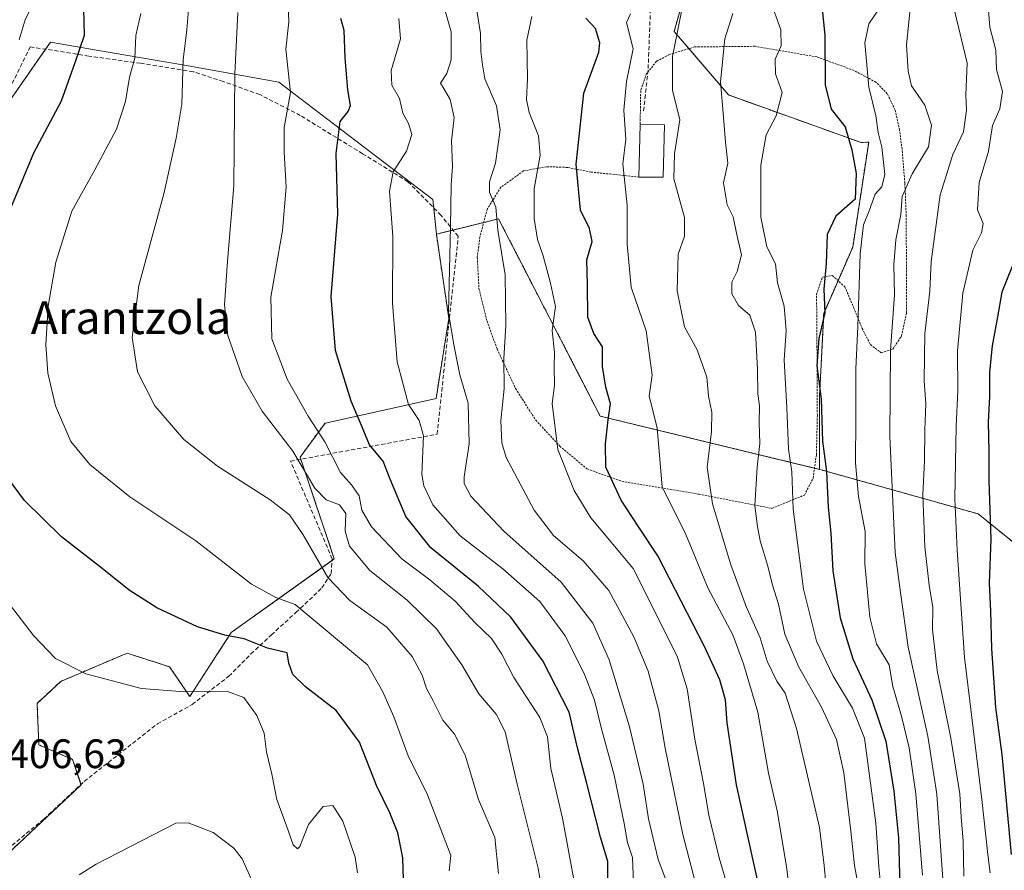
# Model space of a CAD drawing. Units: metres. Extents: x 613538 to 616970, y 4773332 to 4775703.
# Drawn here: x 614058 to 614298, y 4773458 to 4773665 of the extents above; entities that cross this region are included whole.
import ezdxf
from ezdxf.enums import TextEntityAlignment as Align

# ---------------------------------------------------------------- set-up
doc = ezdxf.new("R2010")
doc.units = ezdxf.units.M
doc.header["$MEASUREMENT"] = 0
doc.linetypes.add('TRAZOS', pattern=[0.75, 0.5, -0.25])
doc.linetypes.add('TRAZOSX2', pattern=[1.5, 1, -0.5])
for name, color, linetype, lineweight in [('Alambrada', 19, 'TRAZOS', 0), ('Arbolado forestal', 92, 'TRAZOS', 0), ('Arbolado forestal CxS', 92, 'Continuous', 0), ('Curva de nivel maestra', 36, 'Continuous', 30), ('Curva de nivel normal', 36, 'Continuous', 0), ('Edificación ligera', 1, 'Continuous', 0), ('Edificación ligera Cxs', 1, 'Continuous', 0), ('Muro lineal', 1, 'TRAZOSX2', 13), ('Pastizal CxS', 92, 'Continuous', 0), ('Prado', 92, 'Continuous', 0), ('Prado CxS', 92, 'Continuous', 0), ('Rótulo de punto de cota en terreno', 19, 'Continuous', 0), ('Senda', 19, 'TRAZOSX2', 0), ('Texto cartográfico', 19, 'Continuous', 0)]:
    doc.layers.add(name, color=color, linetype=linetype, lineweight=lineweight)
doc.styles.add('Arial', font='txt', dxfattribs={"height": 0.2})

# ---------------------------------------------------------------- blocks, each defined once
blk = doc.blocks.new('*U183')
at = {"layer": 'Curva de nivel normal', "color": 36, "linetype": 'Continuous', "lineweight": 0}
blk.add_polyline3d([(614150.1, 4773665.72, 370), (614150.5, 4773660.75, 370), (614148.25, 4773652.98, 370), (614148.4, 4773649.43, 370), (614150.27, 4773646.21, 370), (614151.05, 4773642.65, 370), (614152.46, 4773640.12, 370), (614153.3, 4773637.4, 370), (614152, 4773633.34, 370), (614148.7, 4773628.29, 370), (614147.81, 4773623.59, 370), (614148.62, 4773612.54, 370), (614148.53, 4773596.31, 370), (614149.69, 4773582.04, 370), (614152.43, 4773571.59, 370), (614155.04, 4773567.71, 370), (614156.1, 4773563.97, 370), (614155.74, 4773554.6, 370), (614156.17, 4773551.83, 370), (614158.38, 4773547.15, 370), (614165.04, 4773539.62, 370), (614175.46, 4773531.55, 370), (614184.49, 4773523.62, 370), (614190.67, 4773515.25, 370), (614195.27, 4773506.06, 370), (614197.82, 4773499.55, 370), (614199.5, 4773492.63, 370), (614202.58, 4773481.31, 370), (614205.02, 4773469.54, 370), (614205.81, 4773464.93, 370), (614207.06, 4773461.21, 370), (614207.34, 4773455.13, 370)], dxfattribs=at)
blk = doc.blocks.new('*U186')
at = {"layer": 'Curva de nivel normal', "color": 36, "linetype": 'Continuous', "lineweight": 0}
blk.add_polyline3d([(614099.06, 4773670.8, 390), (614098.44, 4773662.91, 390), (614097.58, 4773655.59, 390), (614097.25, 4773644.83, 390), (614095.81, 4773636.52, 390), (614092.82, 4773622.94, 390), (614086.74, 4773600.64, 390), (614085.08, 4773587.97, 390), (614086.45, 4773579.62, 390), (614090.63, 4773571.34, 390), (614097.7, 4773563.09, 390), (614105.92, 4773556.63, 390), (614118.77, 4773548.36, 390), (614123.48, 4773544.73, 390), (614126.82, 4773539.83, 390), (614132.83, 4773529.44, 390), (614138.19, 4773523.87, 390), (614147.17, 4773517.41, 390), (614153.37, 4773510.23, 390), (614155.78, 4773505.68, 390), (614156.83, 4773502.42, 390), (614158.47, 4773499.39, 390), (614160.82, 4773494.74, 390), (614163.67, 4773491.26, 390), (614166.24, 4773486.16, 390), (614169.5, 4773475.42, 390), (614173.5, 4773466.09, 390), (614174.41, 4773457.33, 390)], dxfattribs=at)
blk = doc.blocks.new('*U189')
at = {"layer": 'Curva de nivel normal', "color": 36, "linetype": 'Continuous', "lineweight": 0}
blk.add_polyline3d([(614123.14, 4773668.84, 380), (614123.28, 4773664.88, 380), (614122.6, 4773658.2, 380), (614123.7, 4773647.63, 380), (614122.18, 4773639.12, 380), (614122.17, 4773633.14, 380), (614122.67, 4773624.6, 380), (614121.75, 4773614, 380), (614118.88, 4773597.78, 380), (614119.16, 4773587.65, 380), (614122.91, 4773577.77, 380), (614127.98, 4773568.76, 380), (614132.1, 4773562.49, 380), (614135.86, 4773555.06, 380), (614138.56, 4773552.02, 380), (614140.47, 4773549.4, 380), (614141.08, 4773545.88, 380), (614143.42, 4773541.82, 380), (614150.88, 4773534.04, 380), (614157.64, 4773528.9, 380), (614163.82, 4773523.74, 380), (614168.6, 4773518.52, 380), (614172.72, 4773514.64, 380), (614175.23, 4773510.82, 380), (614178.16, 4773505.08, 380), (614184.48, 4773495.34, 380), (614186.38, 4773490.61, 380), (614187.18, 4773482.97, 380), (614189.99, 4773470.82, 380), (614192.68, 4773456.27, 380)], dxfattribs=at)
blk = doc.blocks.new('*U194')
at = {"layer": 'Curva de nivel normal', "color": 36, "linetype": 'Continuous', "lineweight": 0}
blk.add_polyline3d([(614262.52, 4773451.82, 335), (614261.18, 4773459.31, 335), (614260.31, 4773467.7, 335), (614258.59, 4773481.88, 335), (614256.8, 4773489.97, 335), (614253.13, 4773497.85, 335), (614247.52, 4773507.77, 335), (614244.18, 4773515.65, 335), (614242.61, 4773522.94, 335), (614241.16, 4773527.64, 335), (614240.04, 4773532.25, 335), (614238.16, 4773538.41, 335), (614237.54, 4773541.92, 335), (614236.9, 4773546.97, 335), (614237.41, 4773556.36, 335), (614238.09, 4773562.13, 335), (614237.97, 4773567.2, 335), (614238.03, 4773571.27, 335), (614237.58, 4773574.25, 335), (614237.56, 4773580.27, 335), (614237.05, 4773589.28, 335), (614235.65, 4773593.4, 335), (614232.9, 4773595.77, 335), (614231.24, 4773598.59, 335), (614231.24, 4773601.46, 335), (614232.56, 4773604, 335), (614233.6, 4773608.09, 335), (614232.42, 4773613.34, 335), (614231.57, 4773617.35, 335), (614230.16, 4773620.29, 335), (614229.26, 4773625.64, 335), (614230.33, 4773630.46, 335), (614229.76, 4773635.56, 335), (614229.21, 4773641.62, 335), (614228.48, 4773650.22, 335), (614229.58, 4773660.69, 335), (614231.53, 4773666.92, 335)], dxfattribs=at)
blk = doc.blocks.new('*U195')
at = {"layer": 'Curva de nivel normal', "color": 36, "linetype": 'Continuous', "lineweight": 0}
blk.add_polyline3d([(614219.53, 4773669.85, 340), (614216.79, 4773656.39, 340), (614216.79, 4773648.21, 340), (614218.6, 4773640.98, 340), (614217.3, 4773632.72, 340), (614217.17, 4773626.58, 340), (614219.71, 4773617.22, 340), (614219.74, 4773612.65, 340), (614218.16, 4773608.26, 340), (614217.97, 4773599.33, 340), (614219.72, 4773590.57, 340), (614222.8, 4773584.97, 340), (614225.21, 4773578.31, 340), (614225.58, 4773573.64, 340), (614226.4, 4773569.74, 340), (614226.34, 4773565.05, 340), (614225.26, 4773556.38, 340), (614226.59, 4773547.4, 340), (614231.01, 4773532.6, 340), (614234.8, 4773522.39, 340), (614238.15, 4773514.74, 340), (614239.88, 4773509.08, 340), (614242.26, 4773504.22, 340), (614244.27, 4773501.31, 340), (614247.01, 4773492.64, 340), (614252.61, 4773468.56, 340), (614253.8, 4773459.31, 340), (614254.15, 4773454.89, 340)], dxfattribs=at)
blk = doc.blocks.new('*U200')
at = {"layer": 'Curva de nivel normal', "color": 36, "linetype": 'Continuous', "lineweight": 0}
blk.add_polyline3d([(614185.27, 4773451.08, 385), (614184.08, 4773458.66, 385), (614178.92, 4773479.14, 385), (614176.01, 4773491.85, 385), (614173.84, 4773496.14, 385), (614169.58, 4773501.1, 385), (614165.46, 4773508.2, 385), (614159.29, 4773516.98, 385), (614152.11, 4773523.95, 385), (614143, 4773531.21, 385), (614138.11, 4773537.07, 385), (614137.05, 4773540.8, 385), (614137.23, 4773545.03, 385), (614135.65, 4773547.14, 385), (614132.41, 4773548.36, 385), (614129.63, 4773551.22, 385), (614124.25, 4773560.28, 385), (614116.83, 4773569.97, 385), (614111.96, 4773578.41, 385), (614108.47, 4773588.41, 385), (614107.63, 4773595.89, 385), (614108.32, 4773606.58, 385), (614109.93, 4773624.89, 385), (614110.15, 4773652.21, 385), (614110.83, 4773667.13, 385)], dxfattribs=at)
blk = doc.blocks.new('*U215')
at = {"layer": 'Curva de nivel normal', "color": 36, "linetype": 'Continuous', "lineweight": 0}
blk.add_polyline3d([(614087.22, 4773666.9, 395), (614086.02, 4773661.57, 395), (614085.74, 4773656.01, 395), (614084.44, 4773651.36, 395), (614083.48, 4773645.42, 395), (614081.27, 4773638.72, 395), (614076.04, 4773628.83, 395), (614070.39, 4773618.71, 395), (614066.48, 4773606.32, 395), (614064.64, 4773595.62, 395), (614064.08, 4773586.21, 395), (614064.56, 4773579.28, 395), (614066.42, 4773571.31, 395), (614070.14, 4773562.64, 395), (614074.79, 4773556.97, 395), (614084.58, 4773549.15, 395), (614100.61, 4773538.42, 395), (614114.23, 4773527.88, 395), (614120.1, 4773524.58, 395), (614124.83, 4773522.87, 395), (614142.45, 4773508.2, 395), (614146.13, 4773501.78, 395), (614148.91, 4773495.53, 395), (614152.4, 4773486, 395), (614157.1, 4773476.53, 395), (614162.76, 4773461.72, 395), (614162.34, 4773457.97, 395)], dxfattribs=at)
blk = doc.blocks.new('*U229')
at = {"layer": 'Curva de nivel normal', "color": 36, "linetype": 'Continuous', "lineweight": 0}
blk.add_polyline3d([(614161.09, 4773668.69, 365), (614162.87, 4773662.47, 365), (614162.86, 4773655.58, 365), (614161.79, 4773652.26, 365), (614160.28, 4773649.95, 365), (614161.15, 4773648.49, 365), (614162.66, 4773645.92, 365), (614163.62, 4773641.56, 365), (614162.94, 4773635.88, 365), (614163.22, 4773629.72, 365), (614162.83, 4773625.05, 365), (614162.72, 4773614.95, 365), (614162.22, 4773594.08, 365), (614163.53, 4773586.19, 365), (614164.95, 4773578.87, 365), (614166.97, 4773571.95, 365), (614167.29, 4773562.08, 365), (614166, 4773553.97, 365), (614166.04, 4773552.34, 365), (614167.68, 4773549.29, 365), (614175.66, 4773540.75, 365), (614189.67, 4773528.31, 365), (614197.4, 4773518.31, 365), (614201.36, 4773509.42, 365), (614206.32, 4773493.11, 365), (614209.65, 4773479.14, 365), (614210.96, 4773470.65, 365), (614213.3, 4773460.73, 365), (614216, 4773453.66, 365)], dxfattribs=at)
blk = doc.blocks.new('*U238')
at = {"layer": 'Curva de nivel maestra', "color": 36, "linetype": 'Continuous', "lineweight": 30}
blk.add_polyline3d([(614238.22, 4773452.47, 350), (614232.38, 4773478.97, 350), (614230.1, 4773494.03, 350), (614229.74, 4773499.66, 350), (614228.32, 4773504.57, 350), (614224.61, 4773512.66, 350), (614213.2, 4773534.79, 350), (614208.48, 4773541.96, 350), (614204.28, 4773548.33, 350), (614200.59, 4773556.37, 350), (614200.51, 4773562.06, 350), (614201.11, 4773567.92, 350), (614201.68, 4773571.79, 350), (614200.54, 4773575.86, 350), (614199.72, 4773580.91, 350), (614199.76, 4773585.68, 350), (614197.66, 4773588.96, 350), (614196.19, 4773592.87, 350), (614196.12, 4773600.86, 350), (614195.92, 4773606.84, 350), (614197.19, 4773611.32, 350), (614196.54, 4773614.52, 350), (614194.35, 4773618.94, 350), (614193.32, 4773630.17, 350), (614195.16, 4773647.47, 350), (614198.88, 4773657.49, 350), (614199.09, 4773659.78, 350), (614198.02, 4773663.26, 350), (614195.72, 4773665.73, 350)], dxfattribs=at)
blk = doc.blocks.new('*U247')
at = {"layer": 'Curva de nivel maestra', "color": 36, "linetype": 'Continuous', "lineweight": 30}
blk.add_polyline3d([(614201.03, 4773451.89, 375), (614201.07, 4773460.29, 375), (614199.28, 4773466.22, 375), (614195.81, 4773479.64, 375), (614193.62, 4773487.97, 375), (614191.62, 4773496.64, 375), (614185.23, 4773509.14, 375), (614177.43, 4773519.8, 375), (614169.46, 4773527.37, 375), (614157.89, 4773536.74, 375), (614151.79, 4773544.37, 375), (614148.01, 4773553.43, 375), (614146.31, 4773557.85, 375), (614142.95, 4773561.82, 375), (614140.98, 4773566.52, 375), (614138.5, 4773572.42, 375), (614134.67, 4773584.78, 375), (614133.63, 4773597.96, 375), (614135.21, 4773617.98, 375), (614134.81, 4773632.81, 375), (614135.82, 4773640.6, 375), (614137.73, 4773643.04, 375), (614138.31, 4773644.48, 375), (614137.66, 4773648.26, 375), (614137, 4773656.12, 375), (614136.8, 4773662.78, 375), (614135.98, 4773665.69, 375)], dxfattribs=at)

msp = doc.modelspace()

# ---------------------------------------------------------------- linework, layer by layer
at = {"layer": 'Alambrada', "color": 19, "linetype": 'TRAZOS', "lineweight": 0}
msp.add_polyline3d([(614208.62, 4773627.05, 357.77), (614196.96, 4773628.25, 356.32), (614191.21, 4773629.39, 357.94), (614186.14, 4773629.57, 365.33), (614180.49, 4773628.54, 366.39), (614174.98, 4773624.56, 366.68), (614171.65, 4773619.25, 365.87), (614169.86, 4773612.4, 368.49), (614169.22, 4773607.49, 365.08), (614169.64, 4773599.9, 365.02), (614171.6, 4773591.94, 368.69), (614174.05, 4773585.17, 374.47), (614178.57, 4773575.5, 379.48), (614183.48, 4773567.82, 362.02), (614189.33, 4773561.49, 366.44), (614195.96, 4773555.94, 358.8), (614204.44, 4773552.91, 362.98), (614223.28, 4773549.76, 357.64), (614241.03, 4773546.32, 349.38), (614248.98, 4773549.57, 338.46), (614251.07, 4773553.66, 333.28), (614251.89, 4773559.45, 334.06), (614252.11, 4773568.97, 334.84), (614252.01, 4773588.52, 332.75), (614251.92, 4773598.48, 339.23), (614253.37, 4773602.68, 338.5), (614255.73, 4773603.05, 337.56), (614258.82, 4773600.32, 336.4), (614260.96, 4773595.25, 331.15), (614263.05, 4773590.15, 328.88), (614265.03, 4773586.21, 327.94), (614267.69, 4773584.24, 327.65), (614270.51, 4773585.09, 326.59), (614272.62, 4773588.31, 323.27), (614273.85, 4773594.01, 326.45), (614273.78, 4773617.5, 321.9), (614273.44, 4773625.51, 319.71), (614272.76, 4773633.85, 326.78), (614272.13, 4773638.51, 324.85), (614271.05, 4773643.37, 324.85), (614269.17, 4773647.35, 325.53), (614266.39, 4773650.16, 325.74), (614261.05, 4773653.01, 331.59), (614252.05, 4773656.3, 335.49), (614236.94, 4773658.91, 340.67), (614222.21, 4773658.75, 346.57), (614216.05, 4773656.91, 349.79), (614212.92, 4773655.25, 347.52), (614210.5, 4773652.24, 348.59), (614209.06, 4773648.03, 349.94), (614208.92, 4773639.82, 355.07)], dxfattribs=at)
at = {"layer": 'Arbolado forestal', "color": 92, "linetype": 'TRAZOS', "lineweight": 0}
for points in [[(614252.64, 4773555.82, 326.27), (614252.64, 4773573.57, 325.12), (614253.66, 4773593.81, 325.03), (614257.15, 4773601.8, 323.79), (614260.74, 4773610, 320.7), (614264.63, 4773635.57, 321.91), (614262.78, 4773635.47, 323.19), (614230.43, 4773647.04, 334.29), (614220.79, 4773658.33, 338.04), (614217.22, 4773662.51, 340.66), (614227.5, 4773699.45, 335.52)], [(614159.25, 4773613.13, 365.99), (614163.33, 4773614.14, 364.43), (614170.79, 4773615.97, 361.26), (614174.4, 4773616.86, 359.54), (614199.21, 4773568.79, 350.54), (614251.42, 4773556.11, 327.24), (614252.64, 4773555.82, 326.27)], [(614043.76, 4773451.83, 406.75), (614072.68, 4773478.94, 407.25), (614072.64, 4773479.06, 407.24), (614070.61, 4773485.14, 407.05), (614062.37, 4773488.69, 407.34), (614061.92, 4773498.8, 408.15), (614067.71, 4773504.17, 406.02), (614083.89, 4773511.03, 402.57), (614094.23, 4773507.72, 402.54), (614099.16, 4773500.45, 405.12), (614109.27, 4773516.07, 399.47), (614133.84, 4773533.62, 388.72), (614134.37, 4773534, 388.36), (614126.22, 4773558.3, 384.6), (614126.05, 4773558.79, 384.46), (614132.12, 4773567.08, 378.46), (614159.18, 4773573.09, 367.12), (614162.3, 4773592.61, 364.75), (614159.25, 4773613.13, 365.99)], [(614252.64, 4773555.82, 326.27), (614253.03, 4773555.72, 325.95), (614291.34, 4773544.95, 301.83), (614320.85, 4773521.07, 282.3), (614318.66, 4773511.78, 283.49)]]:
    msp.add_polyline3d(points, dxfattribs=at)
at = {"layer": 'Arbolado forestal CxS', "color": 92, "linetype": 'Continuous', "lineweight": 0}
for points in [[(614320.85, 4773521.07, 282.3), (614291.34, 4773544.95, 301.83), (614253.03, 4773555.72, 325.95), (614252.64, 4773555.82, 326.27), (614252.64, 4773573.57, 325.12), (614253.66, 4773593.81, 325.03), (614260.74, 4773610, 320.7), (614264.63, 4773635.57, 321.91), (614262.78, 4773635.46, 323.19), (614230.43, 4773647.04, 334.29), (614217.22, 4773662.51, 340.67), (614227.5, 4773699.45, 335.52)], [(614043.76, 4773451.82, 406.75), (614072.68, 4773478.94, 407.25), (614070.61, 4773485.14, 407.05), (614062.37, 4773488.69, 407.34), (614061.92, 4773498.8, 408.15), (614067.71, 4773504.17, 406.02), (614083.89, 4773511.03, 402.57), (614094.23, 4773507.72, 402.54), (614099.16, 4773500.45, 405.12), (614109.27, 4773516.07, 399.47), (614134.37, 4773534, 388.36), (614126.05, 4773558.79, 384.46), (614132.12, 4773567.08, 378.46), (614159.19, 4773573.09, 367.12), (614162.3, 4773592.61, 364.75), (614159.25, 4773613.13, 365.99), (614174.4, 4773616.86, 359.54), (614199.21, 4773568.79, 350.54), (614252.64, 4773555.82, 326.27), (614252.64, 4773555.82, 326.27), (614253.03, 4773555.72, 325.95), (614291.34, 4773544.95, 301.83), (614320.85, 4773521.07, 282.3)]]:
    msp.add_polyline3d(points, dxfattribs=at)
at = {"layer": 'Curva de nivel maestra', "color": 36, "linetype": 'Continuous', "lineweight": 30}
for points in [[(614052.21, 4773611.64, 400), (614061.12, 4773632.98, 400), (614067.92, 4773645.65, 400), (614071.26, 4773654.98, 400), (614073.51, 4773661.65, 400), (614073.34, 4773668.08, 400)], [(614253.2, 4773668.74, 325), (614253.97, 4773661.63, 325), (614254.04, 4773649.5, 325), (614255.49, 4773643.61, 325), (614258.9, 4773639.32, 325), (614260.5, 4773633.66, 325), (614261.59, 4773627.89, 325), (614261.34, 4773621.64, 325), (614256.63, 4773617.49, 325), (614254.53, 4773613.05, 325), (614254.26, 4773605.99, 325), (614253.7, 4773599.72, 325), (614253.92, 4773593.96, 325), (614252.46, 4773587.71, 325), (614252, 4773581.02, 325), (614253.07, 4773572.9, 325), (614253.34, 4773562.73, 325), (614254.32, 4773555.32, 325), (614254.74, 4773546.64, 325), (614255.37, 4773540.27, 325), (614255.91, 4773531.13, 325), (614257.67, 4773519.66, 325), (614260.74, 4773509.66, 325), (614265.39, 4773499.64, 325), (614268.79, 4773489.57, 325), (614270.73, 4773477.44, 325), (614271.92, 4773466.03, 325), (614272.64, 4773439.26, 325)], [(614300.92, 4773608.51, 300), (614297.04, 4773598.97, 300), (614296.02, 4773592.97, 300), (614294.72, 4773585.94, 300), (614294.05, 4773579.53, 300), (614294.08, 4773573.61, 300), (614293.74, 4773567.31, 300), (614293.92, 4773560.25, 300), (614293.89, 4773553.02, 300), (614294.39, 4773538.84, 300), (614294, 4773528.06, 300), (614294.32, 4773521.29, 300), (614294.56, 4773512.14, 300), (614295.57, 4773497.79, 300), (614297.04, 4773486.36, 300), (614299.39, 4773461.97, 300)], [(614151.22, 4773455.86, 400), (614151.08, 4773461.19, 400), (614149.9, 4773467.22, 400), (614147.95, 4773472.1, 400), (614144.68, 4773478.78, 400), (614140.54, 4773489.34, 400), (614134.86, 4773497.09, 400), (614127.33, 4773502.84, 400), (614124.29, 4773505.86, 400), (614123.33, 4773508.59, 400), (614122.88, 4773511.14, 400), (614118.13, 4773512.28, 400), (614112.4, 4773514.49, 400), (614107.72, 4773515.41, 400), (614101.05, 4773517.46, 400), (614091.13, 4773522.08, 400), (614084.37, 4773526.41, 400), (614077.43, 4773531.98, 400), (614067.92, 4773539.35, 400), (614058.91, 4773548.24, 400), (614051.2, 4773558.45, 400)]]:
    msp.add_polyline3d(points, dxfattribs=at)
at = {"layer": 'Curva de nivel normal', "color": 36, "linetype": 'Continuous', "lineweight": 0}
for points in [[(614063.34, 4773674.32, 405), (614059.03, 4773665.32, 405), (614057.58, 4773660.49, 405)], [(614267.79, 4773451.7, 330), (614267.07, 4773458.98, 330), (614266.38, 4773469.62, 330), (614263.6, 4773490.31, 330), (614260.7, 4773497.64, 330), (614255.92, 4773505.6, 330), (614251.94, 4773513.92, 330), (614248.71, 4773526.63, 330), (614246.22, 4773546.1, 330), (614245.88, 4773555.23, 330), (614245.08, 4773560.78, 330), (614244.68, 4773570.86, 330), (614244.04, 4773582.44, 330), (614244.48, 4773589.64, 330), (614244.01, 4773595.6, 330), (614242.38, 4773601.24, 330), (614241.91, 4773605.9, 330), (614239.8, 4773610.05, 330), (614238.32, 4773617.31, 330), (614238.36, 4773629.98, 330), (614239.64, 4773637.32, 330), (614242.04, 4773641.98, 330), (614243.53, 4773647.65, 330), (614241.92, 4773652.17, 330), (614241.81, 4773655.74, 330), (614243.32, 4773659.02, 330), (614243.19, 4773662.89, 330), (614240.5, 4773670.45, 330)], [(614223.33, 4773451.59, 360), (614219.31, 4773466.87, 360), (614215.04, 4773487.86, 360), (614213.5, 4773496.97, 360), (614210.86, 4773506.66, 360), (614207.39, 4773515.05, 360), (614201.26, 4773526.27, 360), (614195.07, 4773533.52, 360), (614187.84, 4773539.72, 360), (614183.09, 4773545.86, 360), (614176.28, 4773558.7, 360), (614175.19, 4773562.25, 360), (614175, 4773567.74, 360), (614175.77, 4773575.53, 360), (614175.66, 4773582.87, 360), (614176.17, 4773590.86, 360), (614176, 4773603.24, 360), (614174.22, 4773614.07, 360), (614173.74, 4773619.7, 360), (614172.24, 4773623.34, 360), (614172.18, 4773625.91, 360), (614173.63, 4773630.4, 360), (614174.78, 4773638.59, 360), (614173.88, 4773644.37, 360), (614171.1, 4773650.97, 360), (614170.49, 4773654.42, 360), (614170.12, 4773657.65, 360), (614170.01, 4773662, 360), (614169.12, 4773667.65, 360)], [(614267.23, 4773668.19, 320), (614264.64, 4773664.4, 320), (614263.66, 4773659.75, 320), (614264.66, 4773648.98, 320), (614266.33, 4773641.98, 320), (614266.91, 4773637.94, 320), (614267.81, 4773634.29, 320), (614268.6, 4773627.66, 320), (614267.87, 4773624.69, 320), (614266.18, 4773622.91, 320), (614264.74, 4773618.8, 320), (614263.33, 4773615.43, 320), (614262.54, 4773608.31, 320), (614262.02, 4773590.64, 320), (614261.46, 4773580.31, 320), (614261.53, 4773568.17, 320), (614261.43, 4773557.44, 320), (614262.18, 4773549.22, 320), (614263.76, 4773540.7, 320), (614263.7, 4773532.78, 320), (614264.87, 4773519.81, 320), (614266.54, 4773513.29, 320), (614269.64, 4773508.22, 320), (614270.49, 4773502.95, 320), (614272.59, 4773495.7, 320), (614274.52, 4773487.99, 320), (614276.12, 4773476.73, 320), (614277.72, 4773456.98, 320)], [(614274.69, 4773667.2, 315), (614273.87, 4773659.26, 315), (614274.24, 4773652.83, 315), (614275.04, 4773649.3, 315), (614278.28, 4773644.53, 315), (614279.9, 4773639.67, 315), (614279.18, 4773634.39, 315), (614275.22, 4773627.87, 315), (614272.82, 4773622.28, 315), (614272.49, 4773617.9, 315), (614271.28, 4773611.78, 315), (614270.72, 4773605.64, 315), (614270.92, 4773598.31, 315), (614269.94, 4773584.86, 315), (614269.74, 4773563.86, 315), (614271.09, 4773535.53, 315), (614272.4, 4773525.84, 315), (614274.26, 4773512.46, 315), (614279.04, 4773490.84, 315), (614281.22, 4773476.64, 315), (614282.7, 4773455.97, 315)], [(614285.59, 4773667.3, 310), (614288.64, 4773654.8, 310), (614288.29, 4773647.08, 310), (614288.44, 4773643.36, 310), (614287.77, 4773638.08, 310), (614285.14, 4773632.56, 310), (614282.02, 4773622.74, 310), (614279.88, 4773606.51, 310), (614279.49, 4773599.24, 310), (614278.31, 4773588.95, 310), (614278.11, 4773577.43, 310), (614278.56, 4773571.81, 310), (614278.31, 4773565.43, 310), (614278.26, 4773557.88, 310), (614277.79, 4773549.64, 310), (614278.33, 4773536.91, 310), (614279.38, 4773527.63, 310), (614280.26, 4773522.18, 310), (614280.2, 4773516.78, 310), (614281.35, 4773506.78, 310), (614284.67, 4773490.29, 310), (614286.82, 4773476.77, 310), (614287.14, 4773471.17, 310), (614287.66, 4773465.23, 310), (614287.81, 4773456.67, 310)], [(614293.74, 4773668.7, 305), (614294.17, 4773663.56, 305), (614295.63, 4773657.98, 305), (614295.78, 4773653.29, 305), (614297.25, 4773647.87, 305), (614296.58, 4773643.69, 305), (614294.82, 4773639.58, 305), (614293.8, 4773633.38, 305), (614291.58, 4773625.74, 305), (614291.15, 4773619.05, 305), (614292.56, 4773615.74, 305), (614292.14, 4773613.45, 305), (614289.99, 4773609.23, 305), (614287.54, 4773598.79, 305), (614286.3, 4773584.72, 305), (614286.33, 4773574.95, 305), (614285.94, 4773566.38, 305), (614285.62, 4773548.64, 305), (614286.17, 4773536.14, 305), (614287.94, 4773509.99, 305), (614292.22, 4773475.39, 305), (614293.63, 4773461.95, 305), (614294.21, 4773457.55, 305)], [(614182.49, 4773666.13, 355), (614181.28, 4773660.44, 355), (614181.47, 4773650.98, 355), (614181.22, 4773645.98, 355), (614181.84, 4773642.76, 355), (614184.18, 4773637.08, 355), (614184.54, 4773632.42, 355), (614183.13, 4773624.14, 355), (614183.1, 4773616.92, 355), (614183.89, 4773611.81, 355), (614185.25, 4773607.84, 355), (614187.06, 4773601.16, 355), (614188.3, 4773595.48, 355), (614187.5, 4773589.64, 355), (614188.04, 4773584.27, 355), (614187.98, 4773580.85, 355), (614188.01, 4773576.26, 355), (614187.48, 4773571.89, 355), (614188.87, 4773560.7, 355), (614192.81, 4773550.7, 355), (614196.9, 4773544.05, 355), (614207.2, 4773531.64, 355), (614217.93, 4773510.28, 355), (614220.39, 4773502.31, 355), (614222.24, 4773490.1, 355), (614224.36, 4773479.28, 355), (614225.7, 4773471.56, 355), (614228.18, 4773461.18, 355), (614229.77, 4773455.66, 355)], [(614246.76, 4773440.72, 345), (614244.58, 4773459.09, 345), (614242.33, 4773472.58, 345), (614240.22, 4773481.82, 345), (614237.61, 4773496.68, 345), (614234.1, 4773508.4, 345), (614231.5, 4773515.51, 345), (614225.54, 4773526.8, 345), (614220.03, 4773539.95, 345), (614214.29, 4773551.55, 345), (614213.11, 4773565.92, 345), (614211.15, 4773573.64, 345), (614211.88, 4773578.75, 345), (614210.42, 4773589.61, 345), (614206.7, 4773600.23, 345), (614205.77, 4773610.68, 345), (614205.74, 4773620.22, 345), (614204.67, 4773630.24, 345), (614205.43, 4773636.27, 345), (614204.94, 4773643.31, 345), (614205.57, 4773650.32, 345), (614207.24, 4773658.32, 345), (614205.62, 4773664.7, 345), (614206.54, 4773666.78, 345)], [(614055.43, 4773522.69, 405), (614061.08, 4773515.33, 405), (614066.43, 4773509.76, 405), (614073.8, 4773506, 405), (614081.52, 4773503.95, 405), (614087.39, 4773502.41, 405), (614097.88, 4773501.62, 405), (614108.34, 4773501.66, 405), (614112.34, 4773500.24, 405), (614115.49, 4773495.86, 405), (614117.3, 4773491.56, 405), (614117.89, 4773487.01, 405), (614119.16, 4773481.55, 405), (614120.36, 4773475.4, 405), (614122.73, 4773468.96, 405), (614124.33, 4773464.3, 405), (614125.43, 4773463.36, 405), (614126, 4773463.94, 405), (614128.09, 4773469.27, 405), (614131.64, 4773473.64, 405), (614134.05, 4773473.88, 405), (614136.42, 4773470.12, 405), (614139.5, 4773461.32, 405), (614140.06, 4773457.5, 405)], [(614116.19, 4773451.36, 410), (614111.96, 4773460.91, 410), (614109.89, 4773463.56, 410), (614104.82, 4773467.37, 410), (614098.79, 4773469.7, 410), (614095.75, 4773469.64, 410), (614076.34, 4773459.64, 410), (614072.23, 4773457.06, 410)]]:
    msp.add_polyline3d(points, dxfattribs=at)
at = {"layer": 'Edificación ligera', "color": 1, "linetype": 'Continuous', "lineweight": 0}
for points in [[(614208.62, 4773627.05, 357.77), (614208.92, 4773639.82, 355.07)], [(614214.85, 4773639.76, 346.68), (614214.51, 4773626.99, 348.9), (614208.62, 4773627.05, 357.77)], [(614208.92, 4773639.82, 355.07), (614214.85, 4773639.76, 346.68)]]:
    msp.add_polyline3d(points, dxfattribs=at)
at = {"layer": 'Edificación ligera Cxs', "color": 1, "linetype": 'Continuous', "lineweight": 0}
msp.add_polyline3d([(614214.85, 4773639.76, 346.68), (614214.51, 4773626.99, 348.9), (614208.62, 4773627.05, 357.77), (614208.92, 4773639.82, 355.07), (614214.85, 4773639.76, 346.68)], close=True, dxfattribs=at)
at = {"layer": 'Muro lineal', "color": 1, "linetype": 'TRAZOSX2', "lineweight": 13}
msp.add_polyline3d([(614052.37, 4773461.35, 412.81), (614063.65, 4773470.67, 414.37), (614073.42, 4773479.79, 408.19), (614091.3, 4773493.84, 414.85), (614099.73, 4773498.53, 412.35), (614108.69, 4773505.41, 412.83), (614114.07, 4773510.85, 408.74), (614119.05, 4773515.49, 406.96), (614125.04, 4773520.94, 401.65), (614131.37, 4773526.93, 400.34), (614133.62, 4773530.44, 396.44), (614133.87, 4773534, 394.42), (614123.71, 4773557.84, 390.37), (614159.44, 4773564.38, 376.51), (614164.58, 4773612.61, 367.3), (614160.39, 4773617.71, 370.57), (614152.34, 4773625.92, 369.78), (614141.28, 4773632.72, 373.11), (614126.1, 4773642.06, 381.64), (614116.21, 4773647.14, 383.35), (614107.32, 4773650.32, 391.94), (614099.99, 4773652.72, 395.64), (614087.14, 4773654.76, 399.32), (614074.58, 4773656.51, 401.36), (614060.26, 4773658.8, 410.77), (614053.25, 4773644.46, 406.9)], dxfattribs=at)
at = {"layer": 'Pastizal CxS', "color": 92, "linetype": 'Continuous', "lineweight": 0}
for points in [[(614227.5, 4773699.45, 335.52), (614217.22, 4773662.51, 340.67), (614230.43, 4773647.04, 334.29), (614262.78, 4773635.46, 323.19), (614264.63, 4773635.57, 321.91), (614260.74, 4773610, 320.7), (614253.66, 4773593.81, 325.03), (614252.64, 4773573.57, 325.12), (614252.64, 4773555.82, 326.27), (614252.64, 4773555.82, 326.27), (614199.21, 4773568.79, 350.54), (614174.4, 4773616.86, 359.54), (614159.25, 4773613.13, 365.99), (614158.43, 4773621.58, 366.48), (614120.84, 4773650.15, 381.13), (614097.91, 4773654.29, 389.66), (614076.94, 4773657.91, 398.37), (614065.21, 4773659.93, 402.01), (614051.73, 4773640.67, 404.6)], [(614252.64, 4773555.82, 326.27), (614252.64, 4773573.57, 325.12), (614253.66, 4773593.81, 325.03), (614257.15, 4773601.8, 323.79), (614260.74, 4773610, 320.7), (614264.63, 4773635.57, 321.91), (614262.78, 4773635.47, 323.19), (614230.43, 4773647.04, 334.29), (614220.79, 4773658.33, 338.04), (614217.22, 4773662.51, 340.66), (614227.5, 4773699.45, 335.52)], [(614159.25, 4773613.13, 365.99), (614158.64, 4773619.5, 366.48), (614158.43, 4773621.58, 366.48), (614120.84, 4773650.15, 381.13), (614097.91, 4773654.29, 389.66), (614076.94, 4773657.91, 398.37), (614065.21, 4773659.93, 402.01), (614064, 4773658.2, 402.31), (614051.73, 4773640.67, 404.6), (614040.64, 4773615.77, 406.15), (614031.81, 4773592.17, 408.71), (614026.75, 4773578.65, 410.55)], [(614159.25, 4773613.13, 365.99), (614163.33, 4773614.14, 364.43), (614170.79, 4773615.97, 361.26), (614174.4, 4773616.86, 359.54), (614199.21, 4773568.79, 350.54), (614251.42, 4773556.11, 327.24), (614252.64, 4773555.82, 326.27)]]:
    msp.add_polyline3d(points, dxfattribs=at)
at = {"layer": 'Prado', "color": 92, "linetype": 'Continuous', "lineweight": 0}
for points in [[(614159.25, 4773613.13, 365.99), (614158.64, 4773619.5, 366.48), (614158.43, 4773621.58, 366.48), (614120.84, 4773650.15, 381.13), (614097.91, 4773654.29, 389.66), (614076.94, 4773657.91, 398.37), (614065.21, 4773659.93, 402.01), (614064, 4773658.2, 402.31), (614051.73, 4773640.67, 404.6), (614040.64, 4773615.77, 406.15), (614031.81, 4773592.17, 408.71), (614026.75, 4773578.65, 410.55)], [(614043.76, 4773451.83, 406.75), (614072.68, 4773478.94, 407.25), (614072.64, 4773479.06, 407.24), (614070.61, 4773485.14, 407.05), (614062.37, 4773488.69, 407.34), (614061.92, 4773498.8, 408.15), (614067.71, 4773504.17, 406.02), (614083.89, 4773511.03, 402.57), (614094.23, 4773507.72, 402.54), (614099.16, 4773500.45, 405.12), (614109.27, 4773516.07, 399.47), (614133.84, 4773533.62, 388.72), (614134.37, 4773534, 388.36), (614126.22, 4773558.3, 384.6), (614126.05, 4773558.79, 384.46), (614132.12, 4773567.08, 378.46), (614159.18, 4773573.09, 367.12), (614162.3, 4773592.61, 364.75), (614159.25, 4773613.13, 365.99)]]:
    msp.add_polyline3d(points, dxfattribs=at)
at = {"layer": 'Prado CxS', "color": 92, "linetype": 'Continuous', "lineweight": 0}
msp.add_polyline3d([(614051.73, 4773640.67, 404.6), (614065.21, 4773659.93, 402.01), (614076.94, 4773657.91, 398.37), (614097.91, 4773654.29, 389.66), (614120.84, 4773650.15, 381.13), (614158.43, 4773621.58, 366.48), (614159.25, 4773613.13, 365.99), (614159.25, 4773613.13, 365.99), (614162.3, 4773592.61, 364.75), (614159.19, 4773573.09, 367.12), (614132.12, 4773567.08, 378.46), (614126.05, 4773558.79, 384.46), (614134.37, 4773534, 388.36), (614109.27, 4773516.07, 399.47), (614099.16, 4773500.45, 405.12), (614094.23, 4773507.72, 402.54), (614083.89, 4773511.03, 402.57), (614067.71, 4773504.17, 406.02), (614061.92, 4773498.8, 408.15), (614062.37, 4773488.69, 407.34), (614070.61, 4773485.14, 407.05), (614072.68, 4773478.94, 407.25), (614043.76, 4773451.82, 406.75)], dxfattribs=at)
at = {"layer": 'Senda', "color": 19, "linetype": 'TRAZOSX2', "lineweight": 0}
msp.add_polyline3d([(614215.35, 4773744.15, 336.17), (614215.43, 4773742.17, 336.35), (614216.57, 4773714.76, 338.01), (614216.57, 4773699.35, 339.99), (614215.43, 4773683.36, 341.21), (614211.43, 4773667.95, 343.98), (614210.86, 4773653.1, 342.92), (614209.72, 4773642.83, 342.86)], dxfattribs=at)

# ---------------------------------------------------------------- block references
at = {"layer": 'Curva de nivel maestra', "color": 36, "linetype": 'Continuous', "lineweight": 30}
for name in ['*U247', '*U238']:
    msp.add_blockref(name, (0, 0), dxfattribs=at)
at = {"layer": 'Curva de nivel normal', "color": 36, "linetype": 'Continuous', "lineweight": 0}
for name in ['*U229', '*U195', '*U186', '*U200', '*U189', '*U183', '*U194', '*U215']:
    msp.add_blockref(name, (0, 0), dxfattribs=at)

# ---------------------------------------------------------------- texts
at = {"layer": 'Rótulo de punto de cota en terreno', "color": 19, "linetype": 'Continuous', "lineweight": 0, "style": 'Arial'}
msp.add_text('406,63', height=7, dxfattribs=at).set_placement((614054.64, 4773480.84), align=Align.BOTTOM_LEFT)
at = {"layer": 'Texto cartográfico', "color": 19, "linetype": 'Continuous', "lineweight": 0, "style": 'Arial'}
msp.add_text('Arantzola', height=8, dxfattribs=at).set_placement((614084.82, 4773592.8), align=Align.MIDDLE_CENTER)

doc.saveas('drawing.dxf')
